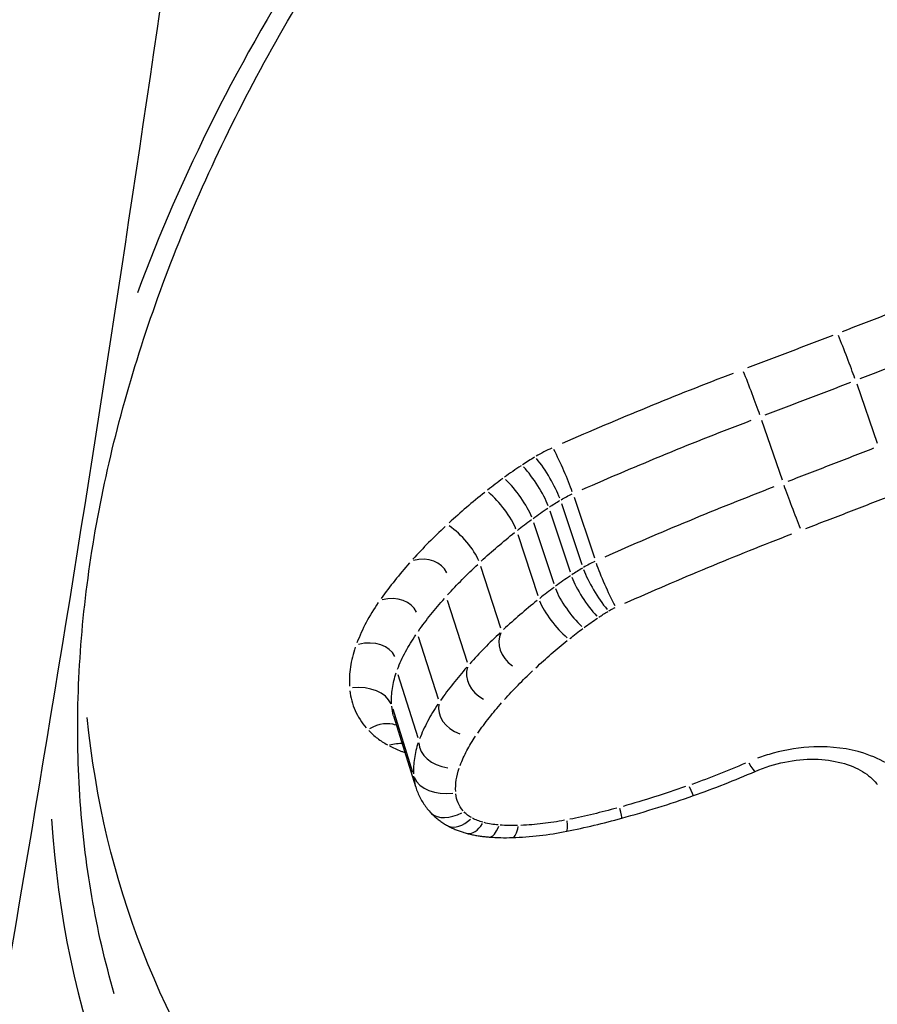
# Model space of a CAD drawing. Units: millimetres. Extents: x -4149 to 4937, y -3636 to 9446.
# Drawn here: x 605 to 607, y -1256 to -1253 of the extents above; entities that cross this region are included whole.
import ezdxf

# ---------------------------------------------------------------- set-up
doc = ezdxf.new("R2010")
doc.units = ezdxf.units.MM
doc.header["$LTSCALE"] = 65
doc.layers.add('SW_Toestellen', color=2, linetype='Continuous')

msp = doc.modelspace()

# ---------------------------------------------------------------- linework, layer by layer
at = {"layer": 'SW_Toestellen'}
for p, q in [((606.947, -1254.0548), (607.0048, -1254.2218)), ((606.68, -1254.1568), (606.7375, -1254.325)), ((606.1533, -1254.373), (606.2102, -1254.5437)), ((606.0854, -1254.412), (606.1422, -1254.5831)), ((606.1183, -1254.3912), (606.1752, -1254.5621)), ((606.0392, -1254.4441), (606.096, -1254.6156)), ((605.995, -1254.4779), (606.0517, -1254.6497)), ((605.8906, -1254.5672), (605.947, -1254.7401)), ((605.7968, -1254.6625), (605.8529, -1254.8365)), ((605.7155, -1254.7644), (605.7714, -1254.9395)), ((605.6586, -1254.8718), (605.7142, -1255.0481)), ((605.6441, -1254.9682), (605.6995, -1255.1456)), ((605.7085, -1255.1871), (605.6468, -1254.9888))]:
    msp.add_line(p, q, dxfattribs=at)
for centre, major_axis, ratio, start_param, end_param in [((606.9149, -1253.9756), (0.036, -0.0933), 0.028621, 0.791521, 2.202245), ((606.6484, -1254.0777), (0.0355, -0.0935), 0.027519, 0.796536, 2.207246), ((606.1148, -1254.2974), (0.0405, -0.0914), 0.082237, 0.803645, 2.214601), ((606.0651, -1254.3232), (0.0518, -0.0855), 0.191554, 0.786665, 2.198222), ((606.028, -1254.3467), (0.0551, -0.0834), 0.224844, 0.779118, 2.190869), ((605.9767, -1254.3826), (0.0593, -0.0805), 0.266474, 0.767651, 2.179649), ((605.9291, -1254.4189), (0.0621, -0.0784), 0.294196, 0.759097, 2.17126), ((606.7696, -1254.4039), (0.0357, -0.0934), 0.033404, 3.938411, 5.355081), ((605.8177, -1254.5144), (0.0681, -0.0732), 0.354991, 0.736157, 2.148678), ((605.7169, -1254.6169), (0.0806, 0.0261), 0.797196, 0.07942, 1.492303), ((606.2289, -1254.6298), (0.052, -0.0854), 0.198593, 3.928093, 5.34392), ((606.2492, -1254.6192), (0.0407, -0.0914), 0.088696, 3.945395, 5.361819), ((606.2001, -1254.6481), (0.0553, -0.0833), 0.231879, 3.920435, 5.336069), ((606.1591, -1254.6769), (0.0595, -0.0804), 0.273378, 3.908823, 5.324213), ((605.6284, -1254.7281), (0.0839, 0.0269), 0.7714, 0.079027, 1.492282), ((606.118, -1254.7084), (0.0623, -0.0783), 0.300939, 3.900173, 5.315401), ((605.5616, -1254.8541), (0.0898, 0.0284), 0.726657, 0.078583, 1.492259), ((606.0203, -1254.7925), (-0.0702, 0.0428), 0.820222, 0.078604, 1.493482), ((605.9331, -1254.8817), (-0.077, 0.0356), 0.79881, 0.078585, 1.493108), ((605.5433, -1254.9762), (0.0997, 0.0073), 0.679444, 0.235521, 1.649026), ((605.8588, -1254.9755), (-0.0842, 0.0263), 0.772563, 0.078565, 1.492727), ((605.5946, -1255.0926), (0.0736, 0.0677), 0.655574, 0.298559, 1.216211), ((605.6529, -1255.1371), (0.0875, 0.0268), 0.759565, 1.111044, 1.546599), ((605.8112, -1255.0656), (-0.0939, 0.0077), 0.72705, 0.078542, 1.492298), ((606.6221, -1255.0516), (0.0398, -0.0917), 0.096957, 5.502429, 6.242093), ((605.8003, -1255.1379), (-0.0998, -0.007), 0.677727, 0.23788, 1.651801), ((605.941, -1253.7923), (1.9258, 0.6001), 0.753443, 4.762301, 4.854845), ((606.4553, -1255.1172), (0.0333, -0.0943), 0.034001, 5.509787, 6.24248), ((605.8818, -1253.6421), (2.1488, 0.6712), 0.7467, 4.667997, 4.761887), ((606.2605, -1255.1785), (0.0266, -0.0964), 0.03059, 0.040544, 0.770342), ((605.823, -1255.1904), (-0.0742, -0.067), 0.65396, 0.063857, 1.213278), ((605.9977, -1254.1102), (1.5384, 0.4795), 0.744193, 4.569938, 4.668734), ((605.8457, -1255.208), (-0.048, -0.0877), 0.56549, 0.053506, 1.016623), ((605.8781, -1255.2208), (-0.0255, -0.0967), 0.45174, 0.04725, 0.897742), ((605.9224, -1255.2281), (-0.0075, -0.0997), 0.330499, 0.043619, 0.828758), ((605.9768, -1255.2292), (0.0032, -0.0999), 0.24526, 0.042068, 0.7993), ((606.1131, -1255.2134), (0.0195, -0.0981), 0.09946, 0.040693, 0.773165), ((606.0306, -1254.899), (0.5031, 0.1626), 0.792315, 4.237106, 4.364207), ((606.0631, -1254.7414), (0.7133, 0.2223), 0.763541, 4.365126, 4.573539)]:
    msp.add_ellipse(centre, major_axis=major_axis, ratio=ratio, start_param=start_param, end_param=end_param, dxfattribs=at)
for points, knots in [([(595.9333, -1271.9889), (596.6794, -1271.9889), (597.3909, -1271.7775), (598.7439, -1271.0702), (599.3024, -1270.5305), (600.3301, -1269.284), (600.7738, -1268.5393), (601.672, -1266.7193), (602.1075, -1265.6065), (602.8725, -1263.2678), (603.2063, -1262.0768), (603.815, -1259.5759), (604.0918, -1258.2759), (604.5965, -1255.5707), (604.8254, -1254.1689), (605.2355, -1251.2845), (605.4172, -1249.8033), (605.7313, -1246.7902), (605.8639, -1245.2588), (606.0781, -1242.1784), (606.1596, -1240.6296), (606.2698, -1237.5487), (606.2984, -1236.0167), (606.3029, -1231.8418), (606.2204, -1229.2615), (606.0537, -1226.8686)], [-0.897876, -0.897876, -0.897876, -0.897876, -0.78745, -0.78745, -0.636776, -0.636776, -0.460389, -0.460389, -0.253608, -0.253608, -0.073825, -0.073825, 0.096464, 0.096464, 0.262705, 0.262705, 0.427024, 0.427024, 0.590471, 0.590471, 0.753672, 0.753672, 0.917095, 0.917095, 1.207471, 1.207471, 1.207471, 1.207471]), ([(610.1285, -1250.003), (609.2062, -1250.069), (608.2721, -1250.3729), (606.6187, -1251.3685), (605.9069, -1252.0646), (605.2145, -1253.1406), (605.049, -1253.4704), (604.9271, -1253.7996)], [-1.5875008, -1.5875008, -1.5875008, -1.5875008, -1.3017245, -1.3017245, -1.0086913, -1.0086913, -0.8847148, -0.8847148, -0.8847148, -0.8847148]), ([(604.8619, -1255.7682), (604.8359, -1255.6791), (604.8148, -1255.5877), (604.7826, -1255.4015), (604.7714, -1255.3068), (604.7589, -1255.1146), (604.7575, -1255.0171), (604.7644, -1254.8199), (604.7726, -1254.7201), (604.7986, -1254.5189), (604.8163, -1254.4173), (604.8611, -1254.2129), (604.8881, -1254.1101), (604.9514, -1253.9037), (604.9876, -1253.8), (605.0691, -1253.5927), (605.1143, -1253.4889), (605.2137, -1253.2818), (605.2678, -1253.1785), (605.3846, -1252.973), (605.4473, -1252.8708), (605.5811, -1252.6683), (605.6522, -1252.568), (605.8025, -1252.3699), (605.8816, -1252.2722), (606.0477, -1252.0802), (606.1345, -1251.9859), (606.3156, -1251.8014), (606.4097, -1251.7113), (606.6048, -1251.5359), (606.7058, -1251.4507), (606.9139, -1251.2859), (607.0211, -1251.2064), (607.2412, -1251.0537), (607.354, -1250.9805), (607.5847, -1250.8413), (607.7026, -1250.7752), (607.9426, -1250.6508), (608.0647, -1250.5924), (608.3125, -1250.4838), (608.4382, -1250.4337), (608.6924, -1250.342), (608.8208, -1250.3005), (609.0763, -1250.2276), (609.2033, -1250.1959), (609.522, -1250.1277), (609.7143, -1250.0969), (610.0986, -1250.0557), (610.2906, -1250.0453), (610.4811, -1250.0453)], [0.611018, 0.611018, 0.611018, 0.611018, 0.652322, 0.652322, 0.69331, 0.69331, 0.733989, 0.733989, 0.774409, 0.774409, 0.814645, 0.814645, 0.854766, 0.854766, 0.894835, 0.894835, 0.934907, 0.934907, 0.975029, 0.975029, 1.015235, 1.015235, 1.055546, 1.055546, 1.095977, 1.095977, 1.136536, 1.136536, 1.177229, 1.177229, 1.218053, 1.218053, 1.259, 1.259, 1.300056, 1.300056, 1.341212, 1.341212, 1.382454, 1.382454, 1.423772, 1.423772, 1.465151, 1.465151, 1.505499, 1.505499, 1.566022, 1.566022, 1.626544, 1.626544, 1.626544, 1.626544]), ([(607.146, -1253.8162), (607.1061, -1253.8318), (607.0663, -1253.8473), (606.9865, -1253.8782), (606.9466, -1253.8936), (606.9067, -1253.9089)], [0.0014273, 0.0014273, 0.0014273, 0.0014273, 0.01427274, 0.01427274, 0.02711864, 0.02711864, 0.02711864, 0.02711864]), ([(606.8801, -1253.9191), (606.8402, -1253.9345), (606.8002, -1253.9498), (606.7203, -1253.9803), (606.6804, -1253.9955), (606.6404, -1254.0106)], [0.00142739, 0.00142739, 0.00142739, 0.00142739, 0.01427364, 0.01427364, 0.02712034, 0.02712034, 0.02712034, 0.02712034]), ([(606.9572, -1254.0404), (606.9972, -1254.025), (607.0372, -1254.0095), (607.1171, -1253.9785), (607.1571, -1253.963), (607.197, -1253.9474)], [-0.02711864, -0.02711864, -0.02711864, -0.02711864, -0.01427274, -0.01427274, -0.0014273, -0.0014273, -0.0014273, -0.0014273]), ([(606.6, -1254.0259), (606.5191, -1254.0569), (606.4386, -1254.0888), (606.2786, -1254.1544), (606.199, -1254.1882), (606.12, -1254.2228)], [0.00288436, 0.00288436, 0.00288436, 0.00288436, 0.0289077, 0.0289077, 0.05490999, 0.05490999, 0.05490999, 0.05490999]), ([(606.6902, -1254.1424), (606.7303, -1254.1272), (606.7703, -1254.1119), (606.8504, -1254.0813), (606.8905, -1254.066), (606.9305, -1254.0506)], [-0.02712034, -0.02712034, -0.02712034, -0.02712034, -0.01427364, -0.01427364, -0.00142739, -0.00142739, -0.00142739, -0.00142739]), ([(606.1761, -1254.3521), (606.2542, -1254.3179), (606.3327, -1254.2845), (606.4908, -1254.2196), (606.5703, -1254.1881), (606.6502, -1254.1576)], [-0.05491029, -0.05491029, -0.05491029, -0.05491029, -0.0289077, -0.0289077, -0.00289002, -0.00289002, -0.00289002, -0.00289002]), ([(606.0911, -1254.2356), (606.0834, -1254.239), (606.0758, -1254.2427), (606.0609, -1254.2504), (606.0536, -1254.2545), (606.0464, -1254.2587)], [0.000295908, 0.000295908, 0.000295908, 0.000295908, 0.002834203, 0.002834203, 0.005385643, 0.005385643, 0.005385643, 0.005385643]), ([(606.9946, -1254.2363), (606.9546, -1254.2519), (606.9145, -1254.2674), (606.8343, -1254.2984), (606.7942, -1254.3138), (606.7541, -1254.3292)], [0.00143571, 0.00143571, 0.00143571, 0.00143571, 0.01435702, 0.01435702, 0.02727845, 0.02727845, 0.02727845, 0.02727845]), ([(606.0421, -1254.2613), (606.0365, -1254.2647), (606.0309, -1254.2682), (606.0197, -1254.2752), (606.0142, -1254.2788), (606.0087, -1254.2824)], [0.000224967, 0.000224967, 0.000224967, 0.000224967, 0.002249672, 0.002249672, 0.004274377, 0.004274377, 0.004274377, 0.004274377]), ([(606.0042, -1254.2853), (605.9964, -1254.2905), (605.9886, -1254.2958), (605.9732, -1254.3065), (605.9656, -1254.3119), (605.9581, -1254.3174)], [0.000322839, 0.000322839, 0.000322839, 0.000322839, 0.00322839, 0.00322839, 0.006133941, 0.006133941, 0.006133941, 0.006133941]), ([(605.9532, -1254.321), (605.9459, -1254.3264), (605.9387, -1254.3318), (605.9245, -1254.3426), (605.9174, -1254.3481), (605.9104, -1254.3536)], [0.000311823, 0.000311823, 0.000311823, 0.000311823, 0.003118226, 0.003118226, 0.00592463, 0.00592463, 0.00592463, 0.00592463]), ([(605.9023, -1254.36), (605.8849, -1254.3739), (605.8678, -1254.3879), (605.8344, -1254.4165), (605.8181, -1254.431), (605.8021, -1254.4457)], [0.00077621, 0.00077621, 0.00077621, 0.00077621, 0.00776455, 0.00776455, 0.01474795, 0.01474795, 0.01474795, 0.01474795]), ([(606.714, -1254.3446), (606.634, -1254.3756), (606.5544, -1254.4075), (606.3962, -1254.4732), (606.3175, -1254.5069), (606.2394, -1254.5416)], [0.00282227, 0.00282227, 0.00282227, 0.00282227, 0.02822468, 0.02822468, 0.05362309, 0.05362309, 0.05362309, 0.05362309]), ([(606.0838, -1254.4014), (606.0887, -1254.3982), (606.0936, -1254.3951), (606.1035, -1254.3888), (606.1085, -1254.3858), (606.1135, -1254.3827)], [-0.004274377, -0.004274377, -0.004274377, -0.004274377, -0.002249672, -0.002249672, -0.000224967, -0.000224967, -0.000224967, -0.000224967]), ([(606.1168, -1254.3807), (606.1218, -1254.3777), (606.127, -1254.3749), (606.1375, -1254.3694), (606.1428, -1254.3668), (606.1483, -1254.3644)], [-0.005384986, -0.005384986, -0.005384986, -0.005384986, -0.002834203, -0.002834203, -0.00028342, -0.00028342, -0.00028342, -0.00028342]), ([(606.8042, -1254.4613), (606.8445, -1254.4459), (606.8847, -1254.4304), (606.965, -1254.3994), (607.0052, -1254.3838), (607.0454, -1254.3682)], [-0.02727845, -0.02727845, -0.02727845, -0.02727845, -0.01435702, -0.01435702, -0.00143571, -0.00143571, -0.00143571, -0.00143571]), ([(606.0383, -1254.433), (606.0451, -1254.428), (606.052, -1254.4231), (606.0658, -1254.4135), (606.0728, -1254.4087), (606.0799, -1254.4041)], [-0.006133941, -0.006133941, -0.006133941, -0.006133941, -0.00322839, -0.00322839, -0.000322839, -0.000322839, -0.000322839, -0.000322839]), ([(605.994, -1254.4666), (606.0006, -1254.4615), (606.0071, -1254.4564), (606.0204, -1254.4463), (606.0271, -1254.4412), (606.0338, -1254.4363)], [-0.00592463, -0.00592463, -0.00592463, -0.00592463, -0.003118226, -0.003118226, -0.000311823, -0.000311823, -0.000311823, -0.000311823]), ([(605.7914, -1254.4555), (605.7755, -1254.4704), (605.76, -1254.4855), (605.7297, -1254.5162), (605.7151, -1254.5317), (605.7008, -1254.5474)], [0.00077995, 0.00077995, 0.00077995, 0.00077995, 0.00780198, 0.00780198, 0.0148191, 0.0148191, 0.0148191, 0.0148191]), ([(605.8925, -1254.553), (605.9075, -1254.5392), (605.9228, -1254.5256), (605.9541, -1254.4988), (605.9701, -1254.4856), (605.9864, -1254.4726)], [-0.01474795, -0.01474795, -0.01474795, -0.01474795, -0.00776455, -0.00776455, -0.00077621, -0.00077621, -0.00077621, -0.00077621]), ([(606.2959, -1254.6712), (606.3731, -1254.637), (606.4507, -1254.6036), (606.607, -1254.5387), (606.6855, -1254.5072), (606.7645, -1254.4766)], [-0.05362339, -0.05362339, -0.05362339, -0.05362339, -0.02822468, -0.02822468, -0.00282796, -0.00282796, -0.00282796, -0.00282796]), ([(606.2115, -1254.554), (606.2061, -1254.5565), (606.2007, -1254.5591), (606.1902, -1254.5646), (606.1851, -1254.5675), (606.18, -1254.5706)], [0.000115239, 0.000115239, 0.000115239, 0.000115239, 0.001152395, 0.001152395, 0.00218955, 0.00218955, 0.00218955, 0.00218955]), ([(605.6912, -1254.558), (605.6769, -1254.5742), (605.663, -1254.5906), (605.6365, -1254.6239), (605.6238, -1254.6407), (605.6117, -1254.6576)], [0.00079791, 0.00079791, 0.00079791, 0.00079791, 0.0079815, 0.0079815, 0.01516021, 0.01516021, 0.01516021, 0.01516021]), ([(605.798, -1254.6479), (605.8113, -1254.6333), (605.825, -1254.6188), (605.8532, -1254.5902), (605.8677, -1254.5761), (605.8825, -1254.5623)], [-0.0148191, -0.0148191, -0.0148191, -0.0148191, -0.00780198, -0.00780198, -0.00077995, -0.00077995, -0.00077995, -0.00077995]), ([(606.1767, -1254.5726), (606.1716, -1254.5757), (606.1667, -1254.5788), (606.1568, -1254.5851), (606.1519, -1254.5883), (606.147, -1254.5915)], [0.000174405, 0.000174405, 0.000174405, 0.000174405, 0.001744054, 0.001744054, 0.003313703, 0.003313703, 0.003313703, 0.003313703]), ([(606.143, -1254.5942), (606.1359, -1254.5989), (606.1289, -1254.6038), (606.115, -1254.6135), (606.1082, -1254.6185), (606.1014, -1254.6235)], [0.000259187, 0.000259187, 0.000259187, 0.000259187, 0.00259187, 0.00259187, 0.004924553, 0.004924553, 0.004924553, 0.004924553]), ([(606.0969, -1254.6268), (606.0901, -1254.6319), (606.0834, -1254.6369), (606.0701, -1254.6472), (606.0635, -1254.6523), (606.057, -1254.6575)], [0.000270015, 0.000270015, 0.000270015, 0.000270015, 0.002700151, 0.002700151, 0.005130286, 0.005130286, 0.005130286, 0.005130286]), ([(605.7161, -1254.7494), (605.7272, -1254.7338), (605.7389, -1254.7183), (605.7633, -1254.6878), (605.776, -1254.6727), (605.7892, -1254.6578)], [-0.01516021, -0.01516021, -0.01516021, -0.01516021, -0.0079815, -0.0079815, -0.00079791, -0.00079791, -0.00079791, -0.00079791]), ([(606.0494, -1254.6637), (606.033, -1254.6768), (606.017, -1254.6902), (605.9856, -1254.7173), (605.9702, -1254.7311), (605.9552, -1254.745)], [0.00068372, 0.00068372, 0.00068372, 0.00068372, 0.00683799, 0.00683799, 0.01299065, 0.01299065, 0.01299065, 0.01299065]), ([(605.6034, -1254.6694), (605.5909, -1254.6877), (605.5795, -1254.7064), (605.5595, -1254.7441), (605.5508, -1254.7633), (605.5434, -1254.7825)], [0.00085443, 0.00085443, 0.00085443, 0.00085443, 0.0085465, 0.0085465, 0.0162342, 0.0162342, 0.0162342, 0.0162342]), ([(606.2225, -1254.7107), (606.2268, -1254.7079), (606.2311, -1254.7051), (606.2397, -1254.6996), (606.244, -1254.6969), (606.2484, -1254.6942)], [-0.003313703, -0.003313703, -0.003313703, -0.003313703, -0.001744054, -0.001744054, -0.000174405, -0.000174405, -0.000174405, -0.000174405]), ([(606.2508, -1254.6927), (606.2538, -1254.691), (606.2567, -1254.6893), (606.2628, -1254.6861), (606.266, -1254.6846), (606.2691, -1254.6831)], [-0.002188889, -0.002188889, -0.002188889, -0.002188889, -0.001152395, -0.001152395, -0.00010268, -0.00010268, -0.00010268, -0.00010268]), ([(606.182, -1254.7391), (606.1881, -1254.7346), (606.1942, -1254.7302), (606.2065, -1254.7216), (606.2127, -1254.7173), (606.219, -1254.7131)], [-0.004924553, -0.004924553, -0.004924553, -0.004924553, -0.00259187, -0.00259187, -0.000259187, -0.000259187, -0.000259187, -0.000259187]), ([(606.141, -1254.7706), (606.1471, -1254.7658), (606.1532, -1254.761), (606.1655, -1254.7515), (606.1717, -1254.7468), (606.1779, -1254.7421)], [-0.005130286, -0.005130286, -0.005130286, -0.005130286, -0.002700151, -0.002700151, -0.000270015, -0.000270015, -0.000270015, -0.000270015]), ([(605.6575, -1254.8565), (605.6638, -1254.8401), (605.6713, -1254.8237), (605.6884, -1254.7915), (605.6981, -1254.7755), (605.7088, -1254.7599)], [-0.0162342, -0.0162342, -0.0162342, -0.0162342, -0.0085465, -0.0085465, -0.00085443, -0.00085443, -0.00085443, -0.00085443]), ([(605.9452, -1254.7544), (605.9303, -1254.7685), (605.9158, -1254.7827), (605.8876, -1254.8117), (605.8738, -1254.8263), (605.8605, -1254.8412)], [0.00067844, 0.00067844, 0.00067844, 0.00067844, 0.00678523, 0.00678523, 0.01289036, 0.01289036, 0.01289036, 0.01289036]), ([(606.0459, -1254.8524), (606.0599, -1254.8393), (606.0743, -1254.8264), (606.1036, -1254.8011), (606.1186, -1254.7886), (606.1339, -1254.7763)], [-0.01299065, -0.01299065, -0.01299065, -0.01299065, -0.00683799, -0.00683799, -0.00068372, -0.00068372, -0.00068372, -0.00068372]), ([(605.5388, -1254.795), (605.5325, -1254.8133), (605.5279, -1254.8318), (605.5225, -1254.8684), (605.5215, -1254.8866), (605.5225, -1254.9045)], [0.00081385, 0.00081385, 0.00081385, 0.00081385, 0.00813792, 0.00813792, 0.01546312, 0.01546312, 0.01546312, 0.01546312]), ([(605.8516, -1254.8511), (605.8384, -1254.8662), (605.8256, -1254.8815), (605.8011, -1254.9125), (605.7894, -1254.9281), (605.7783, -1254.9439)], [0.00067427, 0.00067427, 0.00067427, 0.00067427, 0.00674353, 0.00674353, 0.01281105, 0.01281105, 0.01281105, 0.01281105]), ([(605.6408, -1254.9537), (605.6401, -1254.9395), (605.6408, -1254.925), (605.6451, -1254.896), (605.6487, -1254.8814), (605.6538, -1254.8668)], [-0.01546312, -0.01546312, -0.01546312, -0.01546312, -0.00813792, -0.00813792, -0.00081385, -0.00081385, -0.00081385, -0.00081385]), ([(605.958, -1254.9417), (605.9704, -1254.9279), (605.9831, -1254.9143), (606.0093, -1254.8874), (606.0228, -1254.8741), (606.0366, -1254.8611)], [-0.01289036, -0.01289036, -0.01289036, -0.01289036, -0.00678523, -0.00678523, -0.00067844, -0.00067844, -0.00067844, -0.00067844]), ([(605.5234, -1254.9169), (605.5255, -1254.9361), (605.5305, -1254.9547), (605.5461, -1254.9898), (605.5567, -1255.0063), (605.5697, -1255.0213)], [0.00088583, 0.00088583, 0.00088583, 0.00088583, 0.00885595, 0.00885595, 0.0168308, 0.0168308, 0.0168308, 0.0168308]), ([(605.7709, -1254.9545), (605.7601, -1254.9703), (605.7504, -1254.9865), (605.7332, -1255.0192), (605.7257, -1255.0357), (605.7194, -1255.0523)], [0.00061135, 0.00061135, 0.00061135, 0.00061135, 0.00611462, 0.00611462, 0.01161566, 0.01161566, 0.01161566, 0.01161566]), ([(605.8828, -1255.0356), (605.893, -1255.0212), (605.9037, -1255.0069), (605.9261, -1254.9786), (605.9377, -1254.9646), (605.9498, -1254.9508)], [-0.01281105, -0.01281105, -0.01281105, -0.01281105, -0.00674353, -0.00674353, -0.00067427, -0.00067427, -0.00067427, -0.00067427]), ([(608.3907, -1257.5342), (608.1878, -1257.525), (607.9886, -1257.5071), (607.3188, -1257.4154), (606.8752, -1257.298), (605.9771, -1256.9111), (605.5602, -1256.6056), (604.9953, -1255.8714), (604.832, -1255.4515), (604.7859, -1254.9925)], [0.0343575, 0.0343575, 0.0343575, 0.0343575, 0.0987006, 0.0987006, 0.2566215, 0.2566215, 0.4619188, 0.4619188, 0.6527917, 0.6527917, 0.6527917, 0.6527917]), ([(605.5766, -1255.0289), (605.584, -1255.0365), (605.5921, -1255.0437), (605.6096, -1255.0571), (605.6191, -1255.0632), (605.6292, -1255.0688)], [0.000467848, 0.000467848, 0.000467848, 0.000467848, 0.004678479, 0.004678479, 0.00888911, 0.00888911, 0.00888911, 0.00888911]), ([(605.8335, -1255.1264), (605.8388, -1255.1125), (605.845, -1255.0987), (605.8594, -1255.0715), (605.8675, -1255.0581), (605.8764, -1255.0449)], [-0.01161566, -0.01161566, -0.01161566, -0.01161566, -0.00611462, -0.00611462, -0.00061135, -0.00061135, -0.00061135, -0.00061135]), ([(605.6347, -1255.0718), (605.6449, -1255.0771), (605.6557, -1255.082), (605.6699, -1255.0874), (605.6729, -1255.0885), (605.676, -1255.0896)], [0.000295608, 0.000295608, 0.000295608, 0.000295608, 0.004488502, 0.004488502, 0.005616545, 0.005616545, 0.005616545, 0.005616545]), ([(605.7156, -1255.0628), (605.7105, -1255.0775), (605.7069, -1255.0923), (605.7024, -1255.1217), (605.7016, -1255.1364), (605.7023, -1255.1507)], [0.000481264, 0.000481264, 0.000481264, 0.000481264, 0.004812643, 0.004812643, 0.009144022, 0.009144022, 0.009144022, 0.009144022]), ([(607.0924, -1255.1699), (607.0615, -1255.1357), (607.0183, -1255.1089), (606.9246, -1255.079), (606.8765, -1255.0728), (606.7889, -1255.0759), (606.75, -1255.0819), (606.6974, -1255.0964), (606.6828, -1255.1012), (606.6684, -1255.1065)], [-0.05266516, -0.05266516, -0.05266516, -0.05266516, -0.03448143, -0.03448143, -0.01915635, -0.01915635, -0.00736783, -0.00736783, -0.00277185, -0.00277185, -0.00277185, -0.00277185]), ([(606.662, -1255.1434), (606.6885, -1255.1318), (606.7166, -1255.123), (606.7732, -1255.1114), (606.8017, -1255.1088), (606.8557, -1255.1096), (606.8813, -1255.1132), (606.9269, -1255.1252), (606.9469, -1255.1338), (606.98, -1255.1538), (606.9929, -1255.1653), (607.0033, -1255.1782), (607.0041, -1255.1793), (607.005, -1255.1804)], [0, 0, 0, 0, 0.01080943, 0.01080943, 0.0216454, 0.0216454, 0.03245086, 0.03245086, 0.04332565, 0.04332565, 0.05441305, 0.05441305, 0.05543701, 0.05543701, 0.05543701, 0.05543701]), ([(605.8207, -1255.2), (605.8202, -1255.1893), (605.8208, -1255.1784), (605.8241, -1255.1565), (605.8268, -1255.1455), (605.8305, -1255.1346)], [-0.009144022, -0.009144022, -0.009144022, -0.009144022, -0.004812643, -0.004812643, -0.000481264, -0.000481264, -0.000481264, -0.000481264]), ([(606.6345, -1255.1205), (606.6099, -1255.1311), (606.585, -1255.1414), (606.535, -1255.1612), (606.5097, -1255.1707), (606.4844, -1255.1798)], [-0.01707062, -0.01707062, -0.01707062, -0.01707062, -0.00898539, -0.00898539, -0.00089845, -0.00089845, -0.00089845, -0.00089845]), ([(605.7085, -1255.1871), (605.7101, -1255.1923), (605.712, -1255.1975), (605.7162, -1255.2077), (605.7185, -1255.2127), (605.7236, -1255.2224), (605.7263, -1255.2271), (605.7321, -1255.2363), (605.7352, -1255.2408), (605.7418, -1255.2493), (605.7452, -1255.2535), (605.7488, -1255.2575)], [0.002731246, 0.002731246, 0.002731246, 0.002731246, 0.003775884, 0.003775884, 0.004820523, 0.004820523, 0.005865161, 0.005865161, 0.0069098, 0.0069098, 0.007954438, 0.007954438, 0.007954438, 0.007954438]), ([(606.4663, -1255.1862), (606.4373, -1255.1963), (606.4082, -1255.206), (606.3497, -1255.2245), (606.3203, -1255.2333), (606.2908, -1255.2416)], [-0.01941419, -0.01941419, -0.01941419, -0.01941419, -0.01021884, -0.01021884, -0.0010218, -0.0010218, -0.0010218, -0.0010218]), ([(605.8415, -1255.254), (605.8357, -1255.2471), (605.8311, -1255.2396), (605.8242, -1255.2236), (605.822, -1255.2152), (605.8211, -1255.2064)], [-0.007556716, -0.007556716, -0.007556716, -0.007556716, -0.003977219, -0.003977219, -0.000397722, -0.000397722, -0.000397722, -0.000397722]), ([(606.2736, -1255.2463), (606.2517, -1255.2523), (606.2296, -1255.258), (606.1854, -1255.2685), (606.1632, -1255.2734), (606.141, -1255.2779)], [-0.01442464, -0.01442464, -0.01442464, -0.01442464, -0.00759247, -0.00759247, -0.00075919, -0.00075919, -0.00075919, -0.00075919]), ([(605.7488, -1255.2575), (605.7517, -1255.2606), (605.7547, -1255.2637), (605.7608, -1255.2695), (605.7639, -1255.2723), (605.7703, -1255.2777), (605.7736, -1255.2802), (605.7803, -1255.2851), (605.7837, -1255.2874), (605.7906, -1255.2917), (605.7941, -1255.2938), (605.7976, -1255.2957)], [0, 0, 0, 0, 0.000730329, 0.000730329, 0.001460658, 0.001460658, 0.002190986, 0.002190986, 0.002921315, 0.002921315, 0.003651644, 0.003651644, 0.003651644, 0.003651644]), ([(605.8648, -1255.2732), (605.8609, -1255.271), (605.8572, -1255.2685), (605.8504, -1255.2632), (605.8473, -1255.2603), (605.8444, -1255.2573)], [-0.003469062, -0.003469062, -0.003469062, -0.003469062, -0.001825822, -0.001825822, -0.000182582, -0.000182582, -0.000182582, -0.000182582]), ([(605.8968, -1255.2863), (605.8916, -1255.2848), (605.8865, -1255.2831), (605.8768, -1255.2793), (605.8721, -1255.2771), (605.8676, -1255.2747)], [-0.003869718, -0.003869718, -0.003869718, -0.003869718, -0.002036694, -0.002036694, -0.000203669, -0.000203669, -0.000203669, -0.000203669]), ([(604.6858, -1255.2773), (604.7199, -1255.814), (604.9001, -1256.3027), (605.5203, -1257.096), (605.9487, -1257.4085), (606.8705, -1257.8047), (607.3257, -1257.9251), (608.0096, -1258.0186), (608.2103, -1258.0368), (608.4147, -1258.0465)], [-0.6940153, -0.6940153, -0.6940153, -0.6940153, -0.4745891, -0.4745891, -0.2636606, -0.2636606, -0.1014079, -0.1014079, -0.0365271, -0.0365271, -0.0365271, -0.0365271]), ([(605.7976, -1255.2957), (605.8011, -1255.2977), (605.8047, -1255.2995), (605.8118, -1255.3029), (605.8155, -1255.3046), (605.8228, -1255.3076), (605.8264, -1255.3091), (605.8338, -1255.3118), (605.8376, -1255.313), (605.845, -1255.3154), (605.8488, -1255.3165), (605.8526, -1255.3175)], [0, 0, 0, 0, 0.000814677, 0.000814677, 0.001629355, 0.001629355, 0.002444032, 0.002444032, 0.00325871, 0.00325871, 0.004073387, 0.004073387, 0.004073387, 0.004073387]), ([(605.9405, -1255.2939), (605.9337, -1255.2934), (605.9269, -1255.2925), (605.9136, -1255.2903), (605.9071, -1255.2889), (605.9007, -1255.2873)], [-0.004644394, -0.004644394, -0.004644394, -0.004644394, -0.002444418, -0.002444418, -0.000244442, -0.000244442, -0.000244442, -0.000244442]), ([(605.9945, -1255.2953), (605.9862, -1255.2955), (605.978, -1255.2956), (605.9617, -1255.2952), (605.9536, -1255.2949), (605.9455, -1255.2943)], [-0.005403102, -0.005403102, -0.005403102, -0.005403102, -0.002843738, -0.002843738, -0.000284374, -0.000284374, -0.000284374, -0.000284374]), ([(606.1267, -1255.2807), (606.1063, -1255.2846), (606.0858, -1255.2878), (606.0448, -1255.2925), (606.0243, -1255.2941), (606.004, -1255.295)], [-0.01326238, -0.01326238, -0.01326238, -0.01326238, -0.00698089, -0.00698089, -0.00069802, -0.00069802, -0.00069802, -0.00069802]), ([(605.8526, -1255.3175), (605.8567, -1255.3185), (605.8608, -1255.3195), (605.869, -1255.3214), (605.8731, -1255.3222), (605.8814, -1255.3237), (605.8856, -1255.3244), (605.8939, -1255.3257), (605.8981, -1255.3262), (605.9065, -1255.3271), (605.9107, -1255.3275), (605.9149, -1255.3278)], [0, 0, 0, 0, 0.000977767, 0.000977767, 0.001955534, 0.001955534, 0.002933301, 0.002933301, 0.003911068, 0.003911068, 0.004888835, 0.004888835, 0.004888835, 0.004888835])]:
    msp.add_open_spline(points, degree=3, knots=knots, dxfattribs=at)
for points in [[(605.6464, -1254.9873), (605.6437, -1254.9784), (605.642, -1254.9693), (605.6412, -1254.9599)], [(605.7027, -1255.1571), (605.7035, -1255.1668), (605.7053, -1255.1763), (605.708, -1255.1856)]]:
    msp.add_open_spline(points, degree=3, dxfattribs=at)

doc.saveas('drawing.dxf')
